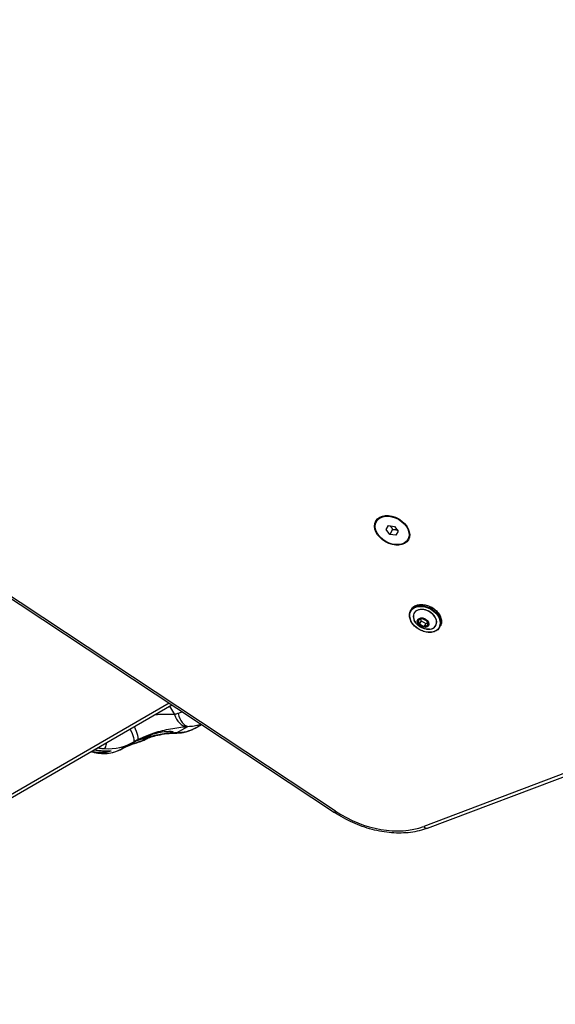
# Model space of a CAD drawing. Units: millimetres. Extents: x -2821 to 4428, y -2562 to 2688.
# Drawn here: x -212 to 73, y -980 to -456 of the extents above; entities that cross this region are included whole.
import ezdxf

# ---------------------------------------------------------------- set-up
doc = ezdxf.new("R2010")
doc.units = ezdxf.units.MM
doc.header["$LTSCALE"] = 100
doc.layers.add('SW_Toestellen', color=2, linetype='Continuous')

msp = doc.modelspace()

# ---------------------------------------------------------------- linework, layer by layer
at = {"layer": 'SW_Toestellen'}
for p, q in [((-44.03, -876.8), (-681.47, -455.61)), ((-682.06, -456.28), (-44.62, -877.46)), ((509.2, -693.94), (2.88, -884.88)), ((5, -885.85), (511.32, -694.91)), ((-22.24, -722.55), (-21.68, -721.58)), ((-17.13, -726.92), (-15.91, -724.79)), ((-15.15, -729.48), (-17.13, -726.92)), ((-15.91, -724.79), (-12.7, -725.23)), ((-13.67, -726.92), (-15.15, -729.48)), ((-12.7, -725.23), (-10.71, -727.79)), ((-10.71, -727.79), (-11.94, -729.92)), ((-11.94, -729.92), (-15.15, -729.48)), ((-5.6, -732.16), (-5.04, -731.19)), ((-4.06, -770.12), (-3.67, -769.45)), ((-0.04, -775.15), (0.41, -777.3)), ((1.98, -774.18), (0.02, -775.03)), ((0.09, -775.1), (0.12, -775.05)), ((0.54, -777.25), (0.09, -775.1)), ((0.1, -775.06), (2.05, -774.21)), ((1.56, -775.47), (1.36, -774.51)), ((2.15, -774.22), (4.56, -775.52)), ((4.57, -775.49), (2.16, -774.2)), ((0.53, -777.44), (2.94, -778.74)), ((1.56, -775.47), (0.54, -777.25)), ((0.6, -777.32), (1.62, -775.54)), ((3, -778.62), (0.6, -777.32)), ((1.62, -775.54), (4.03, -776.84)), ((4.03, -776.84), (3, -778.62)), ((3.1, -778.63), (4.12, -776.85)), ((5.05, -777.78), (3.1, -778.63)), ((3.12, -778.76), (5.08, -777.91)), ((4.83, -776.54), (4.12, -776.85)), ((4.63, -775.6), (5.08, -777.74)), ((5.14, -777.78), (4.69, -775.64)), ((5.08, -777.73), (5.05, -777.78)), ((11.35, -779.02), (11.74, -778.35)), ((-132.69, -819.27), (-409.51, -979.39)), ((-406.6, -979.54), (-131.21, -820.25)), ((-132.36, -820.92), (-129.76, -825.42)), ((-128.64, -835.14), (-122.6, -831.66)), ((-118.7, -832.54), (-115.45, -830.66)), ((-145.07, -837.37), (-146.54, -838.22)), ((-145.31, -837.17), (-145.33, -837.13)), ((-145.07, -837.03), (-145.31, -837.17)), ((-144.61, -837.34), (-144.37, -837.2)), ((-144.37, -837.2), (-142.42, -836.07)), ((-157.8, -843.56), (-151.38, -839.86)), ((-172.16, -844.18), (-173.78, -845.11))]:
    msp.add_line(p, q, dxfattribs=at)
for centre, major_axis in [((-13.92, -727.36), (8.66, -5)), ((-13.92, -727.36), (8.32, -4.81)), ((3.57, -774.69), (7.53, -4.35)), ((2.55, -776.46), (-2.83, 1.64)), ((2.55, -776.47), (2.79, -1.61))]:
    msp.add_ellipse(centre, major_axis=major_axis, ratio=0.707107, dxfattribs=at)
for centre, major_axis, ratio, start_param, end_param in [((-12.86, -725.52), (-8.66, 5), 0.707107, 0.150568, 0.280201), ((-12.86, -725.52), (-8.66, 5), 0.707107, 0.150568, 0.280201), ((-12.51, -724.91), (-8.66, 5), 0.707107, 0.201358, 0.280201), ((-13.36, -726.38), (-8.32, 4.81), 0.707107, 6.114858, 6.283185), ((-12.86, -725.52), (8.66, -5), 0.707107, 6.002985, 6.132617), ((-12.86, -725.52), (8.66, -5), 0.707107, 6.002985, 6.132617), ((-12.51, -724.91), (8.66, -5), 0.707107, 6.002985, 6.081827), ((-13.36, -726.38), (8.32, -4.81), 0.707107, 0, 0.168328), ((3.65, -774.57), (7.71, -4.45), 0.707107, 0, 3.141593), ((4.03, -773.9), (-7.71, 4.45), 0.707107, 3.141593, 6.283185), ((3.57, -774.69), (5.8, -3.35), 0.707107, 5.23307, 10.474893), ((3.56, -774.72), (-5.73, 3.31), 0.707107, 2.347777, 7.077001), ((0.14, -775.17), (-0.173, 0.1), 0.707107, 5.800988, 6.848185), ((2.1, -774.32), (-0.173, 0.1), 0.707107, 4.75379, 5.800988), ((0.59, -777.32), (-0.184, 0.019), 0.866589, 0, 1.047198), ((3, -778.61), (0.173, -0.1), 0.707107, 4.75379, 5.800988), ((4.5, -775.62), (0.184, -0.019), 0.866589, 0, 1.047198), ((4.99, -777.7), (0.0866, -0.05), 0.707107, 5.800988, 6.283185), ((4.96, -777.77), (0.173, -0.1), 0.707107, 5.800988, 6.848185), ((-123.42, -821.76), (0.92, -9.96), 0.698633, 5.023239, 6.162471), ((-122.56, -821.69), (0.57, -9.98), 0.567331, 4.990683, 6.176196), ((-153.94, -829.86), (4.6, -8.88), 0.172595, 0.007945, 1.267626), ((-156.38, -831.2), (5, -8.66), 0.172772, 0, 1.253062), ((-149.46, -829.55), (-3.43, -9.39), 0.997177, 0.622589, 0.940218), ((-144.86, -836.9), (0.455, 0.263), 0.951355, 3.141593, 4.712389), ((-144.62, -836.76), (0.25, -0.433), 0.939499, 4.730091, 6.283185), ((-128.6, -825.18), (0.03, -10), 0.078222, 6.194863, 6.283185), ((-165.49, -815.42), (14.11, -24.44), 0.984962, 5.699634, 6.283185), ((-166.45, -833.53), (-0.67, -9.98), 0.14418, 0.09635, 0.838277), ((-131.64, -888.88), (-26.16, 45.31), 0.632247, 6.17712, 6.283185), ((-158.68, -832.94), (3.62, -9.32), 0.936465, 0, 0.05217), ((-125.22, -885.17), (-26.16, 45.31), 0.984962, 6.237876, 6.283185), ((-171.91, -819.12), (-14.11, 24.44), 0.793757, 2.509793, 3.141593), ((-42.97, -874.96), (-1.65, -2.5), 0.060144, 0, 0.787213), ((-24.01, -850.12), (-40.7, 23.5), 0.707107, 1.485637, 2.616349), ((3.94, -883.04), (1.06, -2.81), 0.61179, 5.177175, 6.283185)]:
    msp.add_ellipse(centre, major_axis=major_axis, ratio=ratio, start_param=start_param, end_param=end_param, dxfattribs=at)
for points, weights in [([(-15.05, -724.91), (-14.3, -725.69), (-13.67, -726.92)], [1.05838819557, 1.11564806938, 1]), ([(-13.67, -726.92), (-12.29, -726.85), (-11.24, -727.11)], [1, 1.11564806937, 1.05838819557])]:
    msp.add_rational_spline(points, weights, degree=2, dxfattribs=at)
for points, knots in [([(11.35, -779.02), (11.02, -779.6), (10.55, -780.11), (9.41, -780.92), (8.73, -781.23), (7.21, -781.61), (6.38, -781.68), (4.64, -781.59), (3.74, -781.41), (1.97, -780.85), (1.1, -780.45), (-0.53, -779.47), (-1.29, -778.89), (-2.61, -777.6), (-3.18, -776.89), (-4.05, -775.41), (-4.37, -774.64), (-4.71, -773.13), (-4.74, -772.39), (-4.53, -771.13), (-4.34, -770.6), (-4.06, -770.12)], [5.277389, 5.277389, 5.277389, 5.277389, 5.590435, 5.590435, 5.906839, 5.906839, 6.227691, 6.227691, 6.550132, 6.550132, 6.872738, 6.872738, 7.195307, 7.195307, 7.517918, 7.517918, 7.840255, 7.840255, 8.160592, 8.160592, 8.418981, 8.418981, 8.418981, 8.418981]), ([(-3.67, -769.45), (-3.34, -768.86), (-2.87, -768.36), (-1.73, -767.55), (-1.05, -767.24), (0.47, -766.86), (1.3, -766.78), (3.04, -766.88), (3.94, -767.05), (5.71, -767.62), (6.58, -768.02), (8.21, -769), (8.97, -769.58), (10.29, -770.87), (10.86, -771.58), (11.73, -773.06), (12.05, -773.82), (12.39, -775.33), (12.42, -776.08), (12.21, -777.34), (12.02, -777.87), (11.74, -778.35)], [2.135796, 2.135796, 2.135796, 2.135796, 2.448842, 2.448842, 2.765246, 2.765246, 3.086098, 3.086098, 3.408539, 3.408539, 3.731145, 3.731145, 4.053715, 4.053715, 4.376325, 4.376325, 4.698662, 4.698662, 5.018999, 5.018999, 5.277389, 5.277389, 5.277389, 5.277389]), ([(5.91, -779.93), (5.1, -780), (4.38, -779.94), (3.08, -779.7), (2.49, -779.52), (1.4, -779.04), (0.9, -778.75), (-0.06, -778.04), (-0.52, -777.63), (-1.38, -776.62), (-1.78, -776.02), (-2.13, -775.29)], [6.071205, 6.071205, 6.071205, 6.071205, 6.381997, 6.381997, 6.692789, 6.692789, 7.003581, 7.003581, 7.314373, 7.314373, 7.625166, 7.625166, 7.625166, 7.625166]), ([(0.1, -775.06), (0.1, -775.06), (0.1, -775.06), (0.09, -775.06), (0.09, -775.06), (0.09, -775.06), (0.09, -775.06), (0.09, -775.06), (0.09, -775.06), (0.09, -775.06), (0.09, -775.06), (0.09, -775.06)], [3.6651914, 3.6651914, 3.6651914, 3.6651914, 3.761631, 3.761631, 3.8580705, 3.8580705, 3.9545101, 3.9545101, 4.0509496, 4.0509496, 4.1473892, 4.1473892, 4.1473892, 4.1473892]), ([(2.15, -774.22), (2.14, -774.22), (2.13, -774.21), (2.12, -774.21), (2.11, -774.21), (2.09, -774.2), (2.09, -774.2), (2.07, -774.2), (2.07, -774.2), (2.06, -774.2), (2.06, -774.21), (2.05, -774.21)], [2.617994, 2.617994, 2.617994, 2.617994, 2.827433, 2.827433, 3.036873, 3.036873, 3.246312, 3.246312, 3.455752, 3.455752, 3.665191, 3.665191, 3.665191, 3.665191]), ([(4.63, -775.6), (4.63, -775.59), (4.62, -775.59), (4.62, -775.58), (4.62, -775.57), (4.61, -775.56), (4.6, -775.56), (4.59, -775.54), (4.59, -775.54), (4.57, -775.53), (4.56, -775.52), (4.56, -775.52)], [1.570796, 1.570796, 1.570796, 1.570796, 1.780236, 1.780236, 1.989675, 1.989675, 2.199115, 2.199115, 2.408554, 2.408554, 2.617994, 2.617994, 2.617994, 2.617994]), ([(5.08, -777.75), (5.08, -777.75), (5.08, -777.75), (5.08, -777.75), (5.08, -777.75), (5.08, -777.75), (5.08, -777.75), (5.08, -777.75), (5.08, -777.75), (5.08, -777.75), (5.08, -777.75), (5.08, -777.74)], [1.0057965, 1.0057965, 1.0057965, 1.0057965, 1.1187965, 1.1187965, 1.2317965, 1.2317965, 1.3447964, 1.3447964, 1.4577964, 1.4577964, 1.5707963, 1.5707963, 1.5707963, 1.5707963]), ([(-129.76, -825.42), (-131.99, -825.29), (-134.58, -825.21), (-138.36, -825.41), (-139.42, -825.49), (-140.48, -825.62)], [0, 0, 0, 0, 1.22724, 1.22724, 1.690042, 1.690042, 1.690042, 1.690042]), ([(-127.85, -824.75), (-128.09, -824.83), (-128.33, -824.91), (-128.76, -825.06), (-128.97, -825.14), (-129.29, -825.25), (-129.42, -825.29), (-129.61, -825.36), (-129.69, -825.39), (-129.76, -825.42)], [0, 0, 0, 0, 0.0395216, 0.0395216, 0.0751467, 0.0751467, 0.0974124, 0.0974124, 0.1113285, 0.1113285, 0.1113285, 0.1113285]), ([(-125.62, -823.94), (-125.69, -823.97), (-125.77, -824), (-126.55, -824.29), (-127.22, -824.53), (-127.85, -824.75)], [-0.1156466, -0.1156466, -0.1156466, -0.1156466, -0.1040398, -0.1040398, 0, 0, 0, 0]), ([(-149.33, -838.74), (-148.27, -838.19), (-147.18, -837.67), (-144.28, -836.41), (-142.45, -835.73), (-137.66, -834.18), (-134.7, -833.47), (-128.78, -832.35), (-125.87, -831.99), (-123.34, -831.72)], [-3.457015, -3.457015, -3.457015, -3.457015, -3.024888, -3.024888, -2.333485, -2.333485, -1.22724, -1.22724, 0, 0, 0, 0]), ([(-118.69, -832.53), (-120.16, -833.38), (-121.74, -834.03), (-123.38, -834.47), (-125.1, -834.93), (-126.89, -835.15), (-128.64, -835.14)], [-6.5262462, -6.5262462, -6.5262462, -6.5262462, -6.2767771, -6.2767771, -6.2767771, -6.0154748, -6.0154748, -6.0154748, -6.0154748]), ([(-128.57, -835.18), (-127.89, -835.18), (-127.22, -835.14), (-125.86, -835), (-125.18, -834.89), (-123.83, -834.61), (-123.17, -834.44), (-121.85, -834.01), (-121.21, -833.77), (-119.93, -833.21), (-119.31, -832.89), (-118.7, -832.54)], [6.0154748, 6.0154748, 6.0154748, 6.0154748, 6.1176291, 6.1176291, 6.2197834, 6.2197834, 6.3219377, 6.3219377, 6.4240919, 6.4240919, 6.5262462, 6.5262462, 6.5262462, 6.5262462]), ([(-123.34, -831.72), (-123.31, -831.72), (-123.28, -831.71), (-123.21, -831.71), (-123.16, -831.7), (-123.03, -831.69), (-122.95, -831.68), (-122.78, -831.67), (-122.69, -831.66), (-122.6, -831.66)], [-0.1113285, -0.1113285, -0.1113285, -0.1113285, -0.0974124, -0.0974124, -0.0751467, -0.0751467, -0.0395216, -0.0395216, 0, 0, 0, 0]), ([(-122.6, -831.66), (-122.05, -831.64), (-121.47, -831.61), (-119.9, -831.46), (-118.88, -831.3), (-117.16, -830.9), (-116.46, -830.69), (-115.77, -830.45)], [0, 0, 0, 0, 0.1040398, 0.1040398, 0.2705035, 0.2705035, 0.3798433, 0.3798433, 0.3798433, 0.3798433]), ([(-155.07, -842.26), (-154.6, -842.08), (-154.16, -841.9), (-153.17, -841.51), (-152.77, -841.36), (-151.95, -841.06), (-151.54, -840.91), (-150.7, -840.62), (-150.26, -840.47), (-149.37, -840.17), (-148.92, -840.02), (-147.96, -839.7), (-147.48, -839.54), (-146.65, -839.25), (-146.32, -839.14), (-145.65, -838.86), (-145.45, -838.77), (-144.87, -838.48), (-144.53, -838.36), (-143.73, -837.79)], [1.728831, 1.728831, 1.728831, 1.728831, 2.008836, 2.008836, 2.171172, 2.171172, 2.319033, 2.319033, 2.468098, 2.468098, 2.62912, 2.62912, 2.822166, 2.822166, 2.962169, 2.962169, 3.012563, 3.012563, 3.06419, 3.06419, 3.06419, 3.06419]), ([(-146.54, -838.22), (-147.33, -838.47), (-148.1, -838.74), (-149.56, -839.28), (-150.21, -839.54), (-151.07, -839.9), (-151.39, -840.03), (-151.67, -840.14), (-151.65, -840.12), (-151.34, -839.94), (-151.02, -839.77), (-150.08, -839.28), (-149.46, -838.97), (-148.06, -838.29), (-147.12, -837.87), (-145.23, -837.08), (-144.29, -836.72), (-143.37, -836.39)], [2.43301, 2.43301, 2.43301, 2.43301, 2.729217, 2.729217, 3.081917, 3.081917, 3.398042, 3.398042, 3.714168, 3.714168, 4.030294, 4.030294, 4.34642, 4.34642, 4.69912, 4.69912, 4.995327, 4.995327, 4.995327, 4.995327]), ([(-128.64, -835.14), (-131.68, -835.16), (-134.72, -835.51), (-137.37, -836.04), (-139.51, -836.46), (-141.42, -836.98), (-142.92, -837.47), (-144.25, -837.9), (-145.28, -838.3), (-145.93, -838.59), (-146.58, -838.89), (-146.87, -839.09), (-146.78, -839.18)], [-3.500381, -3.500381, -3.500381, -3.500381, -2.41938, -2.41938, -2.41938, -1.547116, -1.547116, -1.547116, -0.772493, -0.772493, -0.772493, 0, 0, 0, 0]), ([(-143.37, -836.39), (-142.39, -836.05), (-141.39, -835.74), (-139.05, -835.11), (-137.59, -834.79), (-134.94, -834.38), (-133.76, -834.28), (-132.01, -834.24), (-131.29, -834.28), (-130.48, -834.44), (-130.39, -834.56), (-130.8, -834.8), (-131.34, -834.93), (-132.95, -835.23), (-134.03, -835.4), (-136.36, -835.78), (-137.8, -836.03), (-140.79, -836.64), (-142.34, -837.01), (-144.68, -837.64), (-145.64, -837.93), (-146.54, -838.22)], [1.37329, 1.37329, 1.37329, 1.37329, 1.670556, 1.670556, 2.110986, 2.110986, 2.551416, 2.551416, 2.968075, 2.968075, 3.384735, 3.384735, 3.801394, 3.801394, 4.218054, 4.218054, 4.658483, 4.658483, 5.098913, 5.098913, 5.396179, 5.396179, 5.396179, 5.396179]), ([(-144.65, -838.14), (-144.65, -838.14), (-144.54, -838.1), (-144.08, -837.91), (-143.59, -837.73), (-142.09, -837.23), (-140.96, -836.89), (-138.27, -836.23), (-136.7, -835.91), (-133.41, -835.43), (-131.68, -835.26), (-129.49, -835.19), (-129.03, -835.18), (-128.57, -835.18)], [0.715019, 0.715019, 0.715019, 0.715019, 0.958087, 0.958087, 1.398329, 1.398329, 2.027858, 2.027858, 2.688796, 2.688796, 3.330784, 3.330784, 3.500381, 3.500381, 3.500381, 3.500381]), ([(-170.58, -843.03), (-170.06, -843.12), (-169.52, -843.21), (-168.31, -843.36), (-167.64, -843.43), (-166.98, -843.47)], [-0.2356883, -0.2356883, -0.2356883, -0.2356883, -0.1303174, -0.1303174, 0, 0, 0, 0]), ([(-157.8, -843.56), (-157.62, -843.46), (-157.45, -843.37), (-157.09, -843.18), (-156.91, -843.08), (-156.55, -842.9), (-156.37, -842.82), (-156, -842.65), (-155.82, -842.57), (-155.44, -842.41), (-155.26, -842.33), (-155.07, -842.26)], [-1.5707963, -1.5707963, -1.5707963, -1.5707963, -1.5495833, -1.5495833, -1.5283702, -1.5283702, -1.5071572, -1.5071572, -1.4859441, -1.4859441, -1.4647311, -1.4647311, -1.4647311, -1.4647311]), ([(-146.78, -839.18), (-146.74, -839.22), (-147.03, -839.35), (-147.57, -839.54), (-148.78, -839.98), (-151.24, -840.78), (-152.92, -841.42), (-153.71, -841.71), (-154.32, -841.96), (-154.62, -842.07)], [-3.152985, -3.152985, -3.152985, -3.152985, -2.821281, -2.821281, -2.821281, -2.077628, -2.077628, -2.077628, -1.728831, -1.728831, -1.728831, -1.728831]), ([(-174.11, -845.06), (-173.89, -845.13), (-173.67, -845.2), (-172.21, -845.61), (-170.92, -845.86), (-168.29, -846.13), (-166.95, -846.15), (-164.26, -845.9), (-162.91, -845.64), (-160.28, -844.82), (-159, -844.26), (-157.8, -843.56)], [0.9285858, 0.9285858, 0.9285858, 0.9285858, 0.9554603, 0.9554603, 1.1092943, 1.1092943, 1.2631283, 1.2631283, 1.4169623, 1.4169623, 1.5707963, 1.5707963, 1.5707963, 1.5707963]), ([(-173.78, -845.11), (-173.8, -845.11), (-173.81, -845.1), (-173.9, -845.07), (-173.97, -845.05), (-174.04, -845.03)], [-0.35300851, -0.35300851, -0.35300851, -0.35300851, -0.34460654, -0.34460654, -0.30761269, -0.30761269, -0.30761269, -0.30761269]), ([(-172.16, -844.18), (-171.22, -844.32), (-170.26, -844.43), (-168.52, -844.58), (-167.61, -844.63), (-165.98, -844.67), (-165.26, -844.66), (-164.28, -844.65), (-163.91, -844.65), (-163.51, -844.69), (-163.48, -844.73), (-163.7, -844.86), (-163.97, -844.95), (-164.8, -845.16), (-165.37, -845.28), (-166.69, -845.48), (-167.55, -845.58), (-169.37, -845.65), (-170.32, -845.62), (-171.44, -845.52), (-171.71, -845.5), (-171.98, -845.46)], [0.8004, 0.8004, 0.8004, 0.8004, 1.0695, 1.0695, 1.330928, 1.330928, 1.592356, 1.592356, 1.815633, 1.815633, 2.03891, 2.03891, 2.262187, 2.262187, 2.485465, 2.485465, 2.746893, 2.746893, 3.008321, 3.008321, 3.089164, 3.089164, 3.089164, 3.089164]), ([(5, -885.85), (2.13, -886.93), (-0.95, -887.67), (-7.4, -888.48), (-10.77, -888.54), (-17.64, -888), (-21.13, -887.4), (-28.09, -885.56), (-31.55, -884.33), (-38.27, -881.3), (-41.54, -879.5), (-44.62, -877.46)], [0.525244, 0.525244, 0.525244, 0.525244, 0.751386, 0.751386, 0.977528, 0.977528, 1.203671, 1.203671, 1.429813, 1.429813, 1.655956, 1.655956, 1.655956, 1.655956])]:
    msp.add_open_spline(points, degree=3, knots=knots, dxfattribs=at)
for points in [[(-171.98, -845.46), (-172.6, -845.38), (-173.21, -845.26), (-173.78, -845.11)], [(-172.52, -844.15), (-172.4, -844.16), (-172.28, -844.17), (-172.16, -844.18)]]:
    msp.add_open_spline(points, degree=3, dxfattribs=at)

doc.saveas('drawing.dxf')
